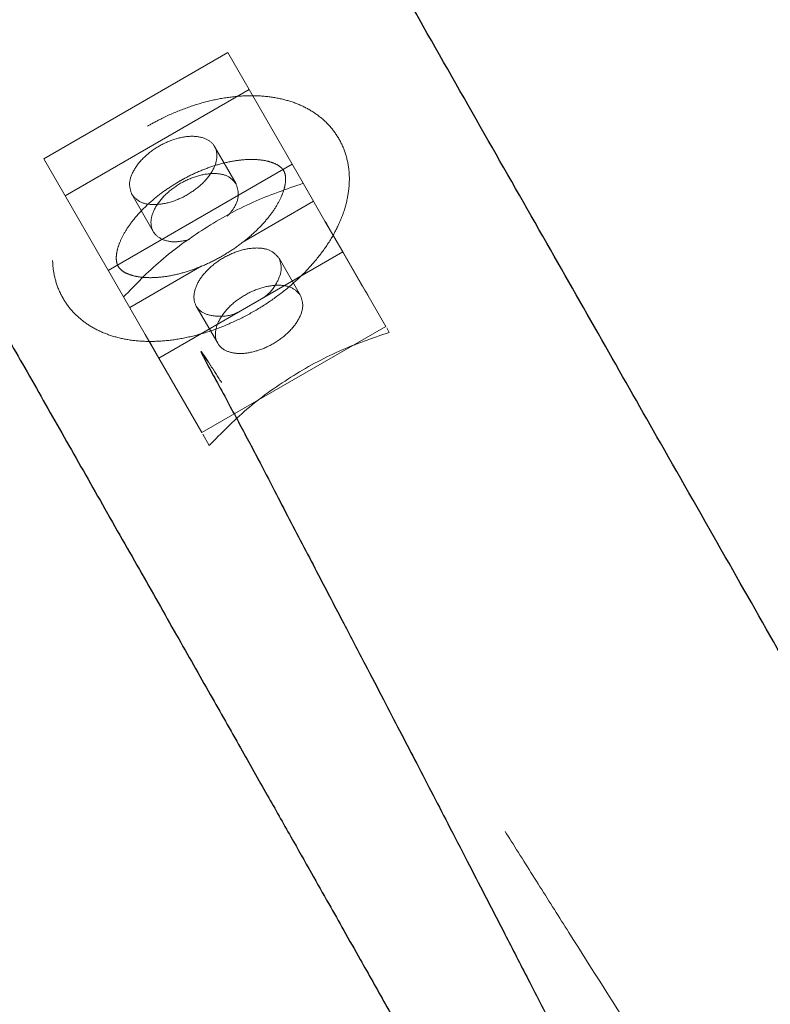
# Model space of a CAD drawing. Units: millimetres. Extents: x 0 to 42, y 0 to 29.8.
# Drawn here: x 12 to 12.2, y 9.4 to 9.6 of the extents above; entities that cross this region are included whole.
import ezdxf

# ---------------------------------------------------------------- set-up
doc = ezdxf.new("R2010")
doc.units = ezdxf.units.MM
doc.linetypes.add('HIDDEN', pattern=[0.1905, 0.127, -0.0635])
doc.layers.add('LE_NORM', color=179, linetype='Continuous', lineweight=50)
doc.styles.add('SLDTEXTSTYLE0', font='TXT', dxfattribs={"width": 0.605})
doc.dimstyles.new('SLDDIMSTYLE5', dxfattribs={"dimtxt": 0.35, "dimasz": 0.3, "dimexe": 0, "dimexo": 0.0625, "dimgap": 0.0875, "dimtad": 0, "dimtih": 1, "dimtoh": 1, "dimdec": 1, "dimlfac": 50, "dimrnd": 1e-09, "dimzin": 12, "dimdsep": 46, "dimtxsty": 'SLDTEXTSTYLE0', "dimsah": 1, "dimcen": 0.09, "dimadec": 0, "dimazin": 3, "dimtfac": 1, "dimtofl": 0, "dimtmove": 0, "dimatfit": 3, "dimfxl": 0, "dimfrac": 2, "dimtolj": 1, "dimtzin": 12, "dimarcsym": 0})

# ---------------------------------------------------------------- blocks, each defined once
blk = doc.blocks.new('_D_20')
at = {"layer": 'LE_NORM', "color": 7}
for p, q in [((11.16747, 11.59707), (11.66747, 11.74696)), ((11.66747, 11.74696), (14.94016, 11.74696)), ((11.16747, 11.59707), (10.66747, 11.59707)), ((10.86747, 10.03822), (10.86747, 11.59707))]:
    blk.add_line(p, q, dxfattribs=at)
blk.add_solid([(10.86747, 11.59707), (10.76747, 11.29707), (10.96747, 11.29707)], dxfattribs=at)
at = {"layer": 'LE_NORM', "color": 7, "insert": (9.68067, 11.77602), "char_height": 0.35, "attachment_point": 1, "style": 'SLDTEXTSTYLE0'}
blk.add_mtext('234,5', dxfattribs=at)
blk = doc.blocks.new('_D_21')
at = {"layer": 'LE_NORM', "color": 7}
for p, q in [((14.94016, 12.14696), (10.66747, 12.14696)), ((10.86747, 11.59707), (10.86747, 12.14696))]:
    blk.add_line(p, q, dxfattribs=at)
blk.add_solid([(10.86747, 12.14696), (10.76747, 11.84696), (10.96747, 11.84696)], dxfattribs=at)
at = {"layer": 'LE_NORM', "color": 7, "insert": (9.68067, 12.32591), "char_height": 0.35, "attachment_point": 1, "style": 'SLDTEXTSTYLE0'}
blk.add_mtext('254,5', dxfattribs=at)

msp = doc.modelspace()

# ---------------------------------------------------------------- linework, layer by layer
at = {"color": 7, "linetype": 'HIDDEN', "lineweight": 18}
for p, q in [((12.04881, 9.61115), (12.01416, 9.59115)), ((12.06303, 9.58652), (12.04881, 9.61115)), ((12.05285, 9.60415), (12.01821, 9.58415)), ((12.05038, 9.58643), (12.04633, 9.59344)), ((12.01416, 9.59115), (12.0292, 9.56512)), ((12.0263, 9.57013), (12.06094, 9.59013)), ((12.06303, 9.58652), (12.06713, 9.57942)), ((12.03074, 9.58444), (12.03479, 9.57743)), ((12.05154, 9.57537), (12.06499, 9.58313)), ((12.06713, 9.57942), (12.07048, 9.5736)), ((12.03584, 9.5536), (12.07048, 9.5736)), ((12.07048, 9.5736), (12.07857, 9.55959)), ((12.06251, 9.56541), (12.05847, 9.57242)), ((12.03035, 9.56313), (12.04393, 9.57097)), ((12.03328, 9.55804), (12.0292, 9.56512)), ((12.04288, 9.56342), (12.04692, 9.55641)), ((12.04393, 9.53959), (12.07857, 9.55959)), ((12.07875, 9.55929), (12.07923, 9.55846)), ((12.03584, 9.5536), (12.03328, 9.55804)), ((12.04393, 9.53959), (12.03584, 9.5536)), ((12.04534, 9.53715), (12.04411, 9.53929))]:
    msp.add_line(p, q, dxfattribs=at)
at = {"color": 7, "linetype": 'Continuous', "lineweight": 25}
for points, knots in [([(12.17156, 9.46524), (12.16901, 9.46971), (12.16316, 9.47999), (12.15349, 9.49698), (12.14231, 9.5166), (12.13103, 9.5364), (12.1198, 9.55611), (12.10875, 9.57551), (12.09706, 9.59602), (12.08595, 9.61551), (12.07595, 9.63305), (12.06754, 9.6478), (12.05996, 9.6611), (12.05323, 9.67291), (12.04805, 9.68199), (12.04425, 9.68866), (12.04159, 9.69333), (12.03883, 9.69817), (12.03561, 9.70382), (12.03156, 9.71091), (12.0268, 9.71925), (12.01998, 9.7312), (12.01159, 9.7459), (12.00194, 9.76281), (11.99295, 9.77859), (11.98426, 9.79386), (11.97449, 9.81102), (11.96308, 9.83105), (11.94979, 9.85437), (11.93671, 9.87732), (11.924, 9.89964), (11.91203, 9.92065), (11.90024, 9.94136), (11.88916, 9.96083), (11.87969, 9.97746), (11.87171, 9.99148), (11.8651, 10.0031), (11.85877, 10.01424), (11.85218, 10.02583), (11.84759, 10.0339), (11.84514, 10.03822)], [0, 0, 0, 0, 0.028638, 0.065749, 0.105571, 0.148091, 0.183388, 0.22034, 0.258941, 0.298592, 0.327879, 0.354337, 0.377973, 0.398793, 0.416802, 0.42568, 0.433675, 0.441177, 0.450855, 0.463216, 0.47826, 0.494342, 0.525202, 0.553784, 0.580089, 0.604407, 0.629589, 0.664976, 0.703091, 0.743928, 0.776944, 0.811542, 0.845656, 0.876927, 0.905358, 0.925709, 0.944314, 0.961222, 0.979234, 1, 1, 1, 1]), ([(11.75853, 9.98822), (11.76069, 9.98455), (11.76477, 9.97762), (11.77056, 9.96776), (11.77604, 9.95843), (11.78164, 9.94888), (11.78773, 9.93849), (11.79436, 9.92715), (11.80153, 9.91487), (11.80998, 9.9004), (11.81979, 9.88357), (11.83072, 9.86477), (11.84165, 9.84595), (11.85208, 9.82795), (11.86264, 9.8097), (11.87321, 9.79143), (11.88363, 9.77337), (11.89312, 9.75691), (11.90211, 9.74131), (11.91202, 9.72408), (11.92326, 9.70452), (11.93567, 9.68289), (11.94737, 9.66247), (11.95803, 9.64386), (11.96758, 9.62717), (11.97707, 9.61056), (11.987, 9.59315), (11.99602, 9.57734), (12.00399, 9.56336), (12.01071, 9.55156), (12.01768, 9.53931), (12.02488, 9.52665), (12.03209, 9.51396), (12.039, 9.50178), (12.04534, 9.49061), (12.05103, 9.48059), (12.05608, 9.47167), (12.06053, 9.46381), (12.06438, 9.457), (12.06771, 9.45113), (12.07077, 9.44572), (12.07432, 9.43944), (12.0787, 9.4317), (12.08398, 9.42234), (12.08975, 9.41213), (12.09737, 9.39862), (12.10664, 9.38215), (12.11734, 9.36312), (12.12799, 9.34414), (12.13838, 9.32557), (12.14825, 9.30789), (12.15739, 9.29148), (12.16572, 9.27646), (12.17327, 9.2628), (12.18002, 9.25053), (12.1859, 9.23979), (12.19089, 9.23061), (12.19444, 9.22404), (12.19696, 9.21937), (12.19877, 9.21598), (12.20062, 9.21252), (12.20251, 9.20894), (12.20441, 9.20534), (12.20623, 9.20184), (12.20788, 9.19863), (12.20891, 9.1966), (12.20935, 9.19582), (12.2094, 9.19603), (12.20927, 9.19677), (12.20909, 9.19769), (12.20874, 9.19926), (12.20829, 9.2016), (12.20787, 9.20478), (12.20764, 9.20877), (12.20776, 9.21353), (12.20851, 9.2189), (12.20936, 9.22289), (12.21016, 9.22497), (12.21027, 9.22526)], [0, 0, 0, 0, 0.009022, 0.017039, 0.024252, 0.032001, 0.040532, 0.049846, 0.059942, 0.070819, 0.085601, 0.101594, 0.117474, 0.132479, 0.146609, 0.163329, 0.178635, 0.192529, 0.205425, 0.218768, 0.237103, 0.256415, 0.27572, 0.291494, 0.306588, 0.321234, 0.337292, 0.355167, 0.365994, 0.377394, 0.389365, 0.401909, 0.414995, 0.427571, 0.439107, 0.449603, 0.459061, 0.467479, 0.474859, 0.481199, 0.486732, 0.492742, 0.502107, 0.512746, 0.52466, 0.537506, 0.560503, 0.584596, 0.609785, 0.636069, 0.662586, 0.688592, 0.714089, 0.739075, 0.763552, 0.78696, 0.808656, 0.828642, 0.837992, 0.847609, 0.858462, 0.870557, 0.883893, 0.898469, 0.913959, 0.929177, 0.944025, 0.954927, 0.965633, 0.970799, 0.975464, 0.979694, 0.983617, 0.98739, 0.99119, 0.995186, 0.999336, 1, 1, 1, 1]), ([(12.04511, 9.55297), (12.04495, 9.55322), (12.04461, 9.55374), (12.0442, 9.55434), (12.04392, 9.55473), (12.04381, 9.55483), (12.04379, 9.55483), (12.04379, 9.5548), (12.0438, 9.55475), (12.04384, 9.55465), (12.04399, 9.55433), (12.0443, 9.55372), (12.0452, 9.55201), (12.04673, 9.54921), (12.04875, 9.54548), (12.05079, 9.54168), (12.0527, 9.53811), (12.05498, 9.53376), (12.05752, 9.52886), (12.06131, 9.52154), (12.06568, 9.51322), (12.07045, 9.50408), (12.07454, 9.49627), (12.07803, 9.48958), (12.08113, 9.48362), (12.0841, 9.47789), (12.08713, 9.47206), (12.09044, 9.46567), (12.09383, 9.45911), (12.09741, 9.45218), (12.10124, 9.44476), (12.10562, 9.43623), (12.11006, 9.42759), (12.11443, 9.41904), (12.11844, 9.41119), (12.12223, 9.40376), (12.1255, 9.39733), (12.12818, 9.39206), (12.13027, 9.38793), (12.1319, 9.38473), (12.1334, 9.38176), (12.13516, 9.37829), (12.13742, 9.37382), (12.14014, 9.36843), (12.14412, 9.36052), (12.14898, 9.35085), (12.15438, 9.34005), (12.15937, 9.33007), (12.16429, 9.32017), (12.16947, 9.30969), (12.17508, 9.29831), (12.18058, 9.28709), (12.18591, 9.27617), (12.19099, 9.2657), (12.19597, 9.25536), (12.20055, 9.2458), (12.20447, 9.23756), (12.2077, 9.23072), (12.21012, 9.22559), (12.21186, 9.22187), (12.21305, 9.21933), (12.21405, 9.21718), (12.21503, 9.21507), (12.21615, 9.21267), (12.21745, 9.20986), (12.21915, 9.20617), (12.22129, 9.20152), (12.22382, 9.19598), (12.22644, 9.19018), (12.23029, 9.18159), (12.23514, 9.17059), (12.2406, 9.15782), (12.24506, 9.14695), (12.24854, 9.13805), (12.25112, 9.13108), (12.25313, 9.12531), (12.25462, 9.12061), (12.25552, 9.11747), (12.25606, 9.11537), (12.25639, 9.11399), (12.25662, 9.11296), (12.25681, 9.11225), (12.25699, 9.11193), (12.25723, 9.11209), (12.2576, 9.11274), (12.25806, 9.11358), (12.25829, 9.11401)], [0, 0, 0, 0, 0.001118, 0.002252, 0.00297, 0.003188, 0.00327, 0.003343, 0.003414, 0.003496, 0.003711, 0.004422, 0.005548, 0.009625, 0.014569, 0.019284, 0.023775, 0.028045, 0.035796, 0.042712, 0.056396, 0.068367, 0.078637, 0.087499, 0.095395, 0.102788, 0.110859, 0.119298, 0.129084, 0.138047, 0.148246, 0.160309, 0.17424, 0.185335, 0.197346, 0.208586, 0.218153, 0.226046, 0.232264, 0.236805, 0.240612, 0.245834, 0.252712, 0.261248, 0.270881, 0.289817, 0.307268, 0.323231, 0.339172, 0.357097, 0.377022, 0.398951, 0.41759, 0.43747, 0.458485, 0.478049, 0.495072, 0.509549, 0.521476, 0.528418, 0.534063, 0.538429, 0.542924, 0.548419, 0.554915, 0.562412, 0.574358, 0.588196, 0.603029, 0.618151, 0.655318, 0.694127, 0.734581, 0.766061, 0.795996, 0.824188, 0.85063, 0.875319, 0.8868, 0.898455, 0.911585, 0.926235, 0.942404, 0.960088, 0.979286, 1, 1, 1, 1])]:
    msp.add_open_spline(points, degree=3, knots=knots, dxfattribs=at)
at = {"color": 7, "linetype": 'HIDDEN', "lineweight": 18}
for points, knots in [([(12.03372, 9.59729), (12.03304, 9.59689), (12.03113, 9.59575), (12.02814, 9.59359), (12.02491, 9.59078), (12.02206, 9.58772), (12.01965, 9.58445), (12.01775, 9.58103), (12.01647, 9.57762), (12.01583, 9.57433), (12.01577, 9.57125), (12.01627, 9.56824), (12.01737, 9.56541), (12.01906, 9.56286), (12.02122, 9.56073), (12.02379, 9.55905), (12.02672, 9.5578), (12.03001, 9.557), (12.03362, 9.55668), (12.03748, 9.55685), (12.04149, 9.55751), (12.04555, 9.55865), (12.04956, 9.56022), (12.05346, 9.56218), (12.05716, 9.5645), (12.06059, 9.56714), (12.06369, 9.57004), (12.06639, 9.57318), (12.06863, 9.57651), (12.07033, 9.57999), (12.07138, 9.58341), (12.0718, 9.58667), (12.07163, 9.58979), (12.07086, 9.5928), (12.06945, 9.59557), (12.06753, 9.59793), (12.06518, 9.59986), (12.06244, 9.60134), (12.05934, 9.60238), (12.0559, 9.60297), (12.05217, 9.60306), (12.04822, 9.60266), (12.04418, 9.60178), (12.04013, 9.60044), (12.03662, 9.5989), (12.03453, 9.59774), (12.03372, 9.59729)], [0, 0, 0, 0, 0.012926, 0.036968, 0.061111, 0.085409, 0.109927, 0.134685, 0.159572, 0.181664, 0.202934, 0.223516, 0.245545, 0.26691, 0.287994, 0.309199, 0.330971, 0.353574, 0.377001, 0.40099, 0.425199, 0.449371, 0.47346, 0.497491, 0.521518, 0.545598, 0.569788, 0.594159, 0.618764, 0.643598, 0.668441, 0.690206, 0.711174, 0.733732, 0.755432, 0.776625, 0.797702, 0.819121, 0.841258, 0.864259, 0.887987, 0.912119, 0.936323, 0.960458, 0.984515, 1, 1, 1, 1]), ([(12.03972, 9.5869), (12.04022, 9.58718), (12.04172, 9.58802), (12.04429, 9.58917), (12.04735, 9.59019), (12.05027, 9.59082), (12.05292, 9.59106), (12.0552, 9.59094), (12.05699, 9.59055), (12.05826, 9.58998), (12.05903, 9.58937), (12.05944, 9.5888), (12.0597, 9.58807), (12.05975, 9.58692), (12.05947, 9.58541), (12.05876, 9.58356), (12.05754, 9.58145), (12.05584, 9.57927), (12.05371, 9.57709), (12.0512, 9.57501), (12.04839, 9.57313), (12.04539, 9.57152), (12.04231, 9.57024), (12.03928, 9.56933), (12.03642, 9.56883), (12.03387, 9.5687), (12.03174, 9.56891), (12.0301, 9.56937), (12.02899, 9.56996), (12.02835, 9.57057), (12.02801, 9.57114), (12.0278, 9.57198), (12.02782, 9.5732), (12.02821, 9.5748), (12.02904, 9.57671), (12.03038, 9.57884), (12.03218, 9.58104), (12.03442, 9.5832), (12.03695, 9.5852), (12.03881, 9.58634), (12.03972, 9.5869)], [0, 0, 0, 0, 0.01387, 0.040921, 0.067848, 0.094501, 0.120782, 0.146659, 0.172258, 0.197957, 0.224579, 0.254401, 0.285638, 0.311646, 0.33634, 0.36261, 0.38863, 0.414776, 0.441241, 0.468014, 0.495003, 0.522091, 0.549139, 0.575995, 0.602543, 0.6287, 0.654467, 0.680053, 0.705898, 0.733147, 0.764927, 0.792904, 0.81843, 0.842973, 0.869083, 0.895104, 0.921322, 0.94787, 0.974707, 1, 1, 1, 1]), ([(12.05038, 9.58643), (12.04991, 9.58696), (12.04899, 9.58803), (12.04631, 9.58851), (12.04314, 9.58804), (12.03987, 9.58663), (12.03702, 9.58451), (12.03501, 9.58199), (12.03416, 9.57946), (12.03459, 9.57731), (12.03624, 9.57588), (12.03872, 9.57531), (12.0407, 9.57572), (12.04162, 9.57591)], [0, 0, 0, 0, 0.092047, 0.184093, 0.27614, 0.368186, 0.460233, 0.55228, 0.644326, 0.736373, 0.82842, 0.920466, 1, 1, 1, 1]), ([(12.0292, 9.56512), (12.03144, 9.56745), (12.03594, 9.57211), (12.04436, 9.57816), (12.05351, 9.58325), (12.05986, 9.58543), (12.06303, 9.58652)], [0, 0, 0, 0, 0.249712, 0.499794, 0.749951, 1, 1, 1, 1]), ([(12.04872, 9.58031), (12.04917, 9.58082), (12.05033, 9.58215), (12.05104, 9.58443), (12.0506, 9.58577), (12.05038, 9.58643)], [0, 0, 0, 0, 0.242081, 0.62104, 1, 1, 1, 1]), ([(12.06713, 9.57942), (12.06849, 9.57706), (12.0712, 9.57236), (12.07389, 9.56771), (12.07523, 9.56538)], [0, 0, 0, 0, 0.499996, 1, 1, 1, 1]), ([(12.05847, 9.57242), (12.058, 9.57295), (12.05708, 9.57401), (12.0544, 9.5745), (12.05123, 9.57403), (12.04796, 9.57262), (12.04511, 9.57049), (12.0431, 9.56798), (12.04225, 9.56545), (12.04268, 9.5633), (12.04433, 9.56184), (12.04693, 9.56137), (12.04932, 9.56157), (12.05062, 9.56217), (12.05087, 9.56228)], [0, 0, 0, 0, 0.089049, 0.178097, 0.267146, 0.356195, 0.445243, 0.534292, 0.62334, 0.712389, 0.801438, 0.890486, 0.979535, 1, 1, 1, 1]), ([(12.05546, 9.56493), (12.05568, 9.56509), (12.05685, 9.56592), (12.0582, 9.56788), (12.05916, 9.57041), (12.0587, 9.57175), (12.05847, 9.57242)], [0, 0, 0, 0, 0.071156, 0.38077, 0.690385, 1, 1, 1, 1]), ([(12.07923, 9.55846), (12.07607, 9.55738), (12.06973, 9.55522), (12.06057, 9.55017), (12.05213, 9.54414), (12.0476, 9.53948), (12.04534, 9.53715)], [0, 0, 0, 0, 0.249611, 0.499686, 0.749857, 1, 1, 1, 1]), ([(12.04136, 9.54406), (12.04002, 9.54637), (12.03735, 9.55101), (12.03464, 9.5557), (12.03328, 9.55804)], [0, 0, 0, 0, 0.4999907, 1, 1, 1, 1]), ([(12.29573, 9.17231), (12.29621, 9.17234), (12.29712, 9.1724), (12.29763, 9.17257), (12.29752, 9.173), (12.29687, 9.17374), (12.29576, 9.17489), (12.29413, 9.17662), (12.29219, 9.17879), (12.28944, 9.182), (12.28561, 9.18668), (12.28053, 9.19319), (12.27539, 9.19999), (12.27032, 9.2069), (12.26531, 9.21384), (12.26071, 9.22032), (12.25675, 9.22595), (12.25367, 9.23037), (12.25047, 9.23498), (12.24733, 9.23954), (12.24442, 9.24377), (12.24189, 9.24748), (12.23976, 9.25061), (12.23805, 9.25313), (12.23668, 9.25514), (12.23524, 9.25726), (12.23338, 9.26003), (12.2308, 9.26385), (12.22783, 9.26827), (12.22452, 9.27321), (12.22093, 9.27859), (12.21684, 9.28473), (12.21223, 9.29169), (12.2072, 9.2993), (12.20097, 9.30877), (12.19372, 9.31983), (12.18553, 9.33238), (12.17734, 9.34501), (12.16917, 9.35763), (12.16109, 9.37018), (12.15332, 9.38228), (12.14584, 9.39396), (12.13692, 9.40793), (12.1261, 9.42493), (12.11573, 9.44129), (12.10765, 9.45407), (12.10248, 9.46227), (12.09786, 9.46961), (12.09437, 9.47516), (12.09186, 9.47916), (12.08988, 9.48231), (12.08763, 9.4859), (12.08483, 9.49037), (12.08146, 9.49574), (12.07755, 9.50199), (12.07362, 9.50828), (12.0696, 9.51471), (12.06569, 9.52097), (12.06125, 9.52802), (12.0561, 9.536), (12.05166, 9.5428), (12.04826, 9.54805), (12.04651, 9.55082), (12.04547, 9.55242), (12.04511, 9.55297)], [0, 0, 0, 0, 0.02722, 0.052121, 0.0747, 0.094952, 0.112867, 0.133833, 0.154459, 0.17487, 0.210797, 0.246202, 0.281116, 0.306148, 0.332644, 0.360678, 0.374428, 0.388519, 0.402951, 0.416946, 0.429162, 0.439577, 0.448189, 0.455, 0.460011, 0.464313, 0.471896, 0.48175, 0.493877, 0.505362, 0.518337, 0.5328, 0.548751, 0.566158, 0.583737, 0.610353, 0.635741, 0.6599, 0.684423, 0.707539, 0.729248, 0.749553, 0.769061, 0.801255, 0.834972, 0.848634, 0.862067, 0.873505, 0.882775, 0.887635, 0.891833, 0.897173, 0.903998, 0.912118, 0.921469, 0.932051, 0.94024, 0.949772, 0.960892, 0.973597, 0.987855, 0.992623, 0.99749, 1, 1, 1, 1])]:
    msp.add_open_spline(points, degree=3, knots=knots, dxfattribs=at)
for points in [[(12.03074, 9.58444), (12.03052, 9.5851), (12.03006, 9.58644), (12.03098, 9.589), (12.03297, 9.59151), (12.03583, 9.59364), (12.03909, 9.59505), (12.04227, 9.59553), (12.04489, 9.595), (12.04654, 9.59355), (12.04697, 9.5914), (12.04611, 9.58888), (12.04411, 9.58636), (12.04125, 9.58424), (12.03798, 9.58282), (12.03482, 9.58236), (12.03213, 9.58284), (12.03121, 9.5839), (12.03074, 9.58444)], [(12.06251, 9.56541), (12.06205, 9.56594), (12.06112, 9.56701), (12.05844, 9.56749), (12.05528, 9.56702), (12.052, 9.56561), (12.04915, 9.56349), (12.04715, 9.56097), (12.04629, 9.55844), (12.04672, 9.55629), (12.04837, 9.55485), (12.05098, 9.55432), (12.05417, 9.5548), (12.05743, 9.55621), (12.06029, 9.55834), (12.06228, 9.56084), (12.0632, 9.56341), (12.06274, 9.56474), (12.06251, 9.56541)]]:
    msp.add_open_spline(points, degree=3, dxfattribs=at)

# ---------------------------------------------------------------- dimensions: what is measured, and where the dimension line sits
at = {"layer": 'LE_NORM', "color": 7}
for feature_location, offset, picture, middle in [((15.03922, 12.14696), (-4.37175, 0), '_D_21', (10.17407, 12.14696)), ((15.03922, 11.74696), (-4.37175, -0.14989), '_D_20', (10.17407, 11.59707))]:
    dim = msp.add_ordinate_dim(feature_location=feature_location, offset=offset, dtype=0, origin=(11.68853, 7.05696), dimstyle='SLDDIMSTYLE5', dxfattribs=at)
    dim.commit()
    dim.dimension.update_dxf_attribs({"geometry": picture, "text_midpoint": middle})

doc.saveas('drawing.dxf')
